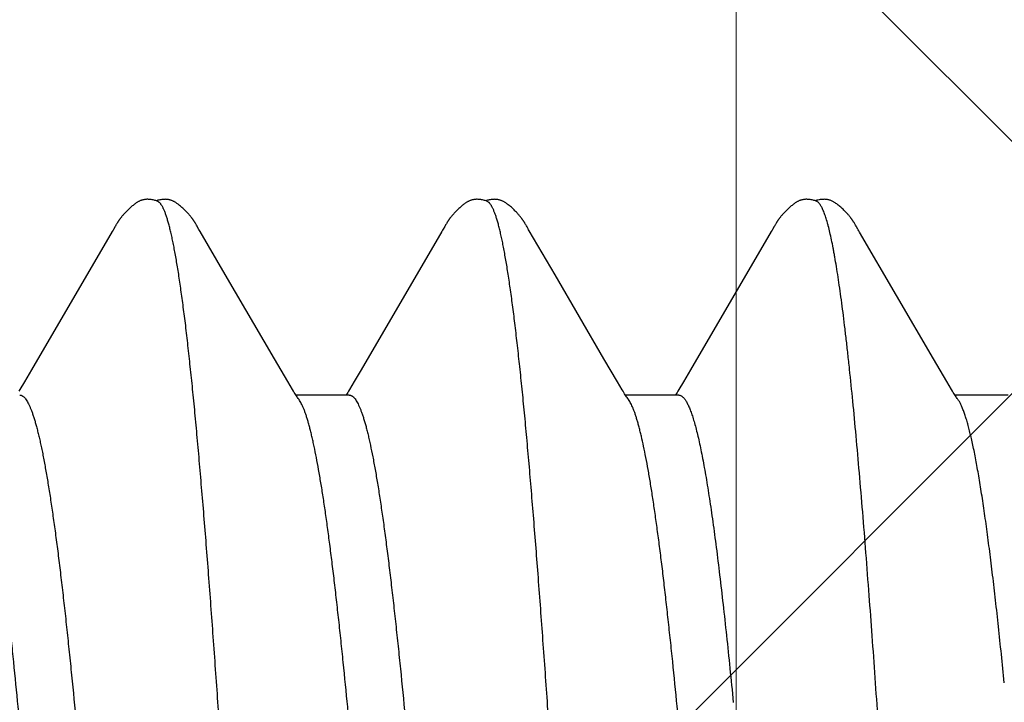
# Model space of a CAD drawing. Units: inches. Extents: x 95.5 to 112.5, y 44.4 to 54.
# Drawn here: x 108.3 to 108.4, y 48.6 to 48.7 of the extents above; entities that cross this region are included whole.
import ezdxf

# ---------------------------------------------------------------- set-up
doc = ezdxf.new("R2010")
doc.units = ezdxf.units.IN
doc.header["$MEASUREMENT"] = 0
for name, color, linetype, lineweight in [('ALUM', 7, 'Continuous', 0), ('DIMENSION', 9, 'Continuous', 0), ('HATCH', 8, 'Continuous', 0), ('SCREW', 9, 'Continuous', 0)]:
    doc.layers.add(name, color=color, linetype=linetype, lineweight=lineweight)
doc.layers.add('Fastener', color=9, linetype='Continuous')
doc.styles.add('BORDER', font='GOTHIC.TTF')
doc.dimstyles.new('aprop', dxfattribs={"dimtxt": 0.1, "dimasz": 0.09, "dimexe": 0.0625, "dimexo": 0.0625, "dimgap": 0.062, "dimtad": 1, "dimdec": 4, "dimzin": 3, "dimdsep": 46, "dimlunit": 4, "dimtxsty": 'BORDER', "dimblk": 'ARCHTICK', "dimcen": 0.09, "dimclrd": 256, "dimclre": 256, "dimclrt": 256, "dimazin": 0, "dimtfac": 1, "dimtdec": 4, "dimtix": 1, "dimtmove": 2, "dimatfit": 2, "dimldrblk": 'ARCHTICK', "dimfxl": 1, "dimfrac": 2, "dimtolj": 1, "dimtzin": 0, "dimlwd": -1, "dimlwe": -1, "dimarcsym": 0})

# ---------------------------------------------------------------- blocks, each defined once
blk = doc.blocks.new('0.25-14 x 1.125 HWH Steel Fastener')
at = {"layer": 'Fastener', "linetype": 'Continuous'}
for p, q in [((0.2633, -0.09372), (0.26334, -0.09377)), ((0.26334, -0.09377), (0.26343, -0.0939)), ((0.26343, -0.0939), (0.26352, -0.09403)), ((0.26352, -0.09403), (0.26362, -0.09417)), ((0.31329, -0.09372), (0.31333, -0.09377)), ((0.31333, -0.09377), (0.31343, -0.0939)), ((0.31343, -0.0939), (0.31352, -0.09403)), ((0.31352, -0.09403), (0.31362, -0.09417)), ((0.36329, -0.09372), (0.36334, -0.09377)), ((0.36334, -0.09377), (0.36343, -0.0939)), ((0.36343, -0.0939), (0.36352, -0.09403)), ((0.36352, -0.09403), (0.36362, -0.09417)), ((0.2556, -0.0943), (0.2637, -0.0943)), ((0.26362, -0.09417), (0.26372, -0.09432)), ((0.26372, -0.09432), (0.26382, -0.09449)), ((0.26382, -0.09449), (0.26393, -0.09467)), ((0.26393, -0.09467), (0.26406, -0.09487)), ((0.26406, -0.09487), (0.26421, -0.09512)), ((0.26421, -0.09512), (0.26491, -0.09634)), ((0.30488, -0.09632), (0.30558, -0.09512)), ((0.30558, -0.09512), (0.30571, -0.09489)), ((0.3056, -0.0943), (0.3137, -0.0943)), ((0.30571, -0.09489), (0.30583, -0.0947)), ((0.30583, -0.0947), (0.30594, -0.09452)), ((0.30594, -0.09452), (0.30604, -0.09437)), ((0.30604, -0.09437), (0.30608, -0.0943)), ((0.31362, -0.09417), (0.31371, -0.09432)), ((0.31371, -0.09432), (0.31382, -0.09448)), ((0.31382, -0.09448), (0.31393, -0.09466)), ((0.31393, -0.09466), (0.31405, -0.09486)), ((0.31405, -0.09486), (0.3142, -0.09511)), ((0.3142, -0.09511), (0.3149, -0.09632)), ((0.35487, -0.09633), (0.35557, -0.09513)), ((0.35557, -0.09513), (0.35571, -0.0949)), ((0.3556, -0.0943), (0.3637, -0.0943)), ((0.35571, -0.0949), (0.35583, -0.0947)), ((0.35583, -0.0947), (0.35593, -0.09453)), ((0.35593, -0.09453), (0.35603, -0.09437)), ((0.35603, -0.09437), (0.35608, -0.0943)), ((0.36362, -0.09417), (0.36372, -0.09432)), ((0.36372, -0.09432), (0.36382, -0.09449)), ((0.36382, -0.09449), (0.36393, -0.09467)), ((0.36393, -0.09467), (0.36406, -0.09488)), ((0.36406, -0.09488), (0.36421, -0.09513)), ((0.36421, -0.09513), (0.36492, -0.09635)), ((0.40488, -0.09632), (0.40558, -0.09512)), ((0.40558, -0.09512), (0.40571, -0.09489)), ((0.26491, -0.09634), (0.26696, -0.09981)), ((0.30382, -0.09813), (0.30488, -0.09632)), ((0.3149, -0.09632), (0.31694, -0.09978)), ((0.35381, -0.09814), (0.35487, -0.09633)), ((0.36492, -0.09635), (0.36696, -0.09981)), ((0.40381, -0.09813), (0.40488, -0.09632)), ((0.29156, -0.11907), (0.30382, -0.09813)), ((0.34155, -0.11907), (0.35381, -0.09814)), ((0.39155, -0.11907), (0.40381, -0.09813)), ((0.26696, -0.09981), (0.27816, -0.119)), ((0.31694, -0.09978), (0.32437, -0.1125)), ((0.36696, -0.09981), (0.37441, -0.11256)), ((0.32437, -0.1125), (0.32829, -0.11922)), ((0.37441, -0.11256), (0.37822, -0.11909)), ((0.27816, -0.119), (0.27828, -0.11919)), ((0.27828, -0.11919), (0.27836, -0.11934)), ((0.27836, -0.11934), (0.27843, -0.11946)), ((0.27843, -0.11946), (0.27861, -0.11978)), ((0.29111, -0.11985), (0.29135, -0.11942)), ((0.29135, -0.11942), (0.29143, -0.11928)), ((0.29143, -0.11928), (0.29156, -0.11907)), ((0.32829, -0.11922), (0.32838, -0.11936)), ((0.32838, -0.11936), (0.32844, -0.11948)), ((0.32844, -0.11948), (0.32862, -0.1198)), ((0.34111, -0.11985), (0.34135, -0.11943)), ((0.34135, -0.11943), (0.34143, -0.11928)), ((0.34143, -0.11928), (0.34155, -0.11907)), ((0.37822, -0.11909), (0.37832, -0.11926)), ((0.37832, -0.11926), (0.3784, -0.1194)), ((0.3784, -0.1194), (0.37861, -0.11977)), ((0.39111, -0.11985), (0.39135, -0.11942)), ((0.39135, -0.11942), (0.39143, -0.11928)), ((0.39143, -0.11928), (0.39155, -0.11907)), ((0.27861, -0.11978), (0.27869, -0.11992)), ((0.27869, -0.11992), (0.27876, -0.12003)), ((0.27876, -0.12003), (0.27882, -0.12014)), ((0.27882, -0.12014), (0.27888, -0.12024)), ((0.27888, -0.12024), (0.27894, -0.12034)), ((0.27894, -0.12034), (0.27897, -0.12039)), ((0.27897, -0.12039), (0.279, -0.12044)), ((0.279, -0.12044), (0.27903, -0.12049)), ((0.27903, -0.12049), (0.27906, -0.12053)), ((0.27906, -0.12053), (0.27909, -0.12058)), ((0.27909, -0.12058), (0.27912, -0.12063)), ((0.27912, -0.12063), (0.27915, -0.12068)), ((0.27915, -0.12068), (0.27918, -0.12073)), ((0.27918, -0.12073), (0.27922, -0.12078)), ((0.27922, -0.12078), (0.27925, -0.12082)), ((0.27925, -0.12082), (0.27928, -0.12087)), ((0.27928, -0.12087), (0.27932, -0.12092)), ((0.27932, -0.12092), (0.27935, -0.12097)), ((0.27935, -0.12097), (0.27939, -0.12102)), ((0.27939, -0.12102), (0.27943, -0.12107)), ((0.29035, -0.12105), (0.29038, -0.121)), ((0.29038, -0.121), (0.29042, -0.12095)), ((0.29042, -0.12095), (0.29046, -0.1209)), ((0.29046, -0.1209), (0.29049, -0.12085)), ((0.29049, -0.12085), (0.29053, -0.1208)), ((0.29053, -0.1208), (0.29056, -0.12075)), ((0.29056, -0.12075), (0.29059, -0.1207)), ((0.29059, -0.1207), (0.29063, -0.12065)), ((0.29063, -0.12065), (0.29066, -0.1206)), ((0.29066, -0.1206), (0.29069, -0.12055)), ((0.29069, -0.12055), (0.29072, -0.1205)), ((0.29072, -0.1205), (0.29075, -0.12046)), ((0.29075, -0.12046), (0.29078, -0.12041)), ((0.29078, -0.12041), (0.29081, -0.12036)), ((0.29081, -0.12036), (0.29086, -0.12027)), ((0.29086, -0.12027), (0.29092, -0.12018)), ((0.29092, -0.12018), (0.29098, -0.12008)), ((0.29098, -0.12008), (0.29104, -0.11997)), ((0.29104, -0.11997), (0.29111, -0.11985)), ((0.32862, -0.1198), (0.3287, -0.11993)), ((0.3287, -0.11993), (0.32876, -0.12005)), ((0.32876, -0.12005), (0.32883, -0.12016)), ((0.32883, -0.12016), (0.32889, -0.12025)), ((0.32889, -0.12025), (0.32894, -0.12035)), ((0.32894, -0.12035), (0.32897, -0.1204)), ((0.32897, -0.1204), (0.329, -0.12045)), ((0.329, -0.12045), (0.32903, -0.1205)), ((0.32903, -0.1205), (0.32906, -0.12054)), ((0.32906, -0.12054), (0.3291, -0.12059)), ((0.3291, -0.12059), (0.32913, -0.12064)), ((0.32913, -0.12064), (0.32916, -0.12069)), ((0.32916, -0.12069), (0.32919, -0.12074)), ((0.32919, -0.12074), (0.32922, -0.12078)), ((0.32922, -0.12078), (0.32926, -0.12083)), ((0.32926, -0.12083), (0.32929, -0.12088)), ((0.32929, -0.12088), (0.32932, -0.12093)), ((0.32932, -0.12093), (0.32936, -0.12098)), ((0.32936, -0.12098), (0.3294, -0.12103)), ((0.34034, -0.12106), (0.34038, -0.121)), ((0.34038, -0.121), (0.34042, -0.12095)), ((0.34042, -0.12095), (0.34045, -0.1209)), ((0.34045, -0.1209), (0.34049, -0.12085)), ((0.34049, -0.12085), (0.34052, -0.1208)), ((0.34052, -0.1208), (0.34056, -0.12075)), ((0.34056, -0.12075), (0.34059, -0.1207)), ((0.34059, -0.1207), (0.34062, -0.12065)), ((0.34062, -0.12065), (0.34066, -0.1206)), ((0.34066, -0.1206), (0.34069, -0.12056)), ((0.34069, -0.12056), (0.34072, -0.12051)), ((0.34072, -0.12051), (0.34075, -0.12046)), ((0.34075, -0.12046), (0.34078, -0.12041)), ((0.34078, -0.12041), (0.34081, -0.12037)), ((0.34081, -0.12037), (0.34086, -0.12027)), ((0.34086, -0.12027), (0.34092, -0.12018)), ((0.34092, -0.12018), (0.34098, -0.12008)), ((0.34098, -0.12008), (0.34104, -0.11997)), ((0.34104, -0.11997), (0.34111, -0.11985)), ((0.37861, -0.11977), (0.37868, -0.11991)), ((0.37868, -0.11991), (0.37875, -0.12003)), ((0.37875, -0.12003), (0.37882, -0.12014)), ((0.37882, -0.12014), (0.37888, -0.12024)), ((0.37888, -0.12024), (0.37893, -0.12034)), ((0.37893, -0.12034), (0.37896, -0.12038)), ((0.37896, -0.12038), (0.37899, -0.12043)), ((0.37899, -0.12043), (0.37902, -0.12048)), ((0.37902, -0.12048), (0.37905, -0.12053)), ((0.37905, -0.12053), (0.37909, -0.12058)), ((0.37909, -0.12058), (0.37912, -0.12062)), ((0.37912, -0.12062), (0.37915, -0.12067)), ((0.37915, -0.12067), (0.37918, -0.12072)), ((0.37918, -0.12072), (0.37921, -0.12077)), ((0.37921, -0.12077), (0.37925, -0.12082)), ((0.37925, -0.12082), (0.37928, -0.12087)), ((0.37928, -0.12087), (0.37931, -0.12092)), ((0.37931, -0.12092), (0.37935, -0.12097)), ((0.37935, -0.12097), (0.37939, -0.12102)), ((0.37939, -0.12102), (0.37942, -0.12107)), ((0.39035, -0.12105), (0.39038, -0.121)), ((0.39038, -0.121), (0.39042, -0.12095)), ((0.39042, -0.12095), (0.39046, -0.1209)), ((0.39046, -0.1209), (0.39049, -0.12085)), ((0.39049, -0.12085), (0.39053, -0.1208)), ((0.39053, -0.1208), (0.39056, -0.12075)), ((0.39056, -0.12075), (0.39059, -0.1207)), ((0.39059, -0.1207), (0.39063, -0.12065)), ((0.39063, -0.12065), (0.39066, -0.1206)), ((0.39066, -0.1206), (0.39069, -0.12055)), ((0.39069, -0.12055), (0.39072, -0.12051)), ((0.39072, -0.12051), (0.39075, -0.12046)), ((0.39075, -0.12046), (0.39078, -0.12041)), ((0.39078, -0.12041), (0.39081, -0.12036)), ((0.39081, -0.12036), (0.39084, -0.12032)), ((0.39084, -0.12032), (0.39089, -0.12022)), ((0.39089, -0.12022), (0.39095, -0.12013)), ((0.39095, -0.12013), (0.39101, -0.12003)), ((0.39101, -0.12003), (0.39107, -0.11991)), ((0.39107, -0.11991), (0.39111, -0.11985)), ((0.27943, -0.12107), (0.27947, -0.12112)), ((0.27947, -0.12112), (0.2795, -0.12118)), ((0.2795, -0.12118), (0.27955, -0.12123)), ((0.27955, -0.12123), (0.27959, -0.12129)), ((0.27959, -0.12129), (0.27964, -0.12135)), ((0.27964, -0.12135), (0.27969, -0.12141)), ((0.27969, -0.12141), (0.27975, -0.12148)), ((0.27975, -0.12148), (0.27981, -0.12155)), ((0.27981, -0.12155), (0.27988, -0.12163)), ((0.27988, -0.12163), (0.27995, -0.12172)), ((0.27995, -0.12172), (0.28004, -0.12181)), ((0.28004, -0.12181), (0.28014, -0.12192)), ((0.28014, -0.12192), (0.28024, -0.12203)), ((0.28024, -0.12203), (0.28034, -0.12214)), ((0.28034, -0.12214), (0.28045, -0.12224)), ((0.28045, -0.12224), (0.28055, -0.12235)), ((0.28055, -0.12235), (0.28067, -0.12246)), ((0.28067, -0.12246), (0.28078, -0.12257)), ((0.28895, -0.12259), (0.28906, -0.12249)), ((0.28906, -0.12249), (0.28916, -0.12239)), ((0.28916, -0.12239), (0.28927, -0.12229)), ((0.28927, -0.12229), (0.28937, -0.12219)), ((0.28937, -0.12219), (0.28947, -0.12208)), ((0.28947, -0.12208), (0.28957, -0.12198)), ((0.28957, -0.12198), (0.28967, -0.12187)), ((0.28967, -0.12187), (0.28976, -0.12177)), ((0.28976, -0.12177), (0.28984, -0.12168)), ((0.28984, -0.12168), (0.28991, -0.1216)), ((0.28991, -0.1216), (0.28997, -0.12153)), ((0.28997, -0.12153), (0.29003, -0.12146)), ((0.29003, -0.12146), (0.29009, -0.12139)), ((0.29009, -0.12139), (0.29014, -0.12133)), ((0.29014, -0.12133), (0.29018, -0.12127)), ((0.29018, -0.12127), (0.29023, -0.12121)), ((0.29023, -0.12121), (0.29027, -0.12116)), ((0.29027, -0.12116), (0.29031, -0.12111)), ((0.29031, -0.12111), (0.29035, -0.12105)), ((0.3294, -0.12103), (0.32943, -0.12108)), ((0.32943, -0.12108), (0.32947, -0.12113)), ((0.32947, -0.12113), (0.32951, -0.12118)), ((0.32951, -0.12118), (0.32955, -0.12124)), ((0.32955, -0.12124), (0.3296, -0.1213)), ((0.3296, -0.1213), (0.32965, -0.12136)), ((0.32965, -0.12136), (0.3297, -0.12142)), ((0.3297, -0.12142), (0.32975, -0.12149)), ((0.32975, -0.12149), (0.32982, -0.12156)), ((0.32982, -0.12156), (0.32989, -0.12164)), ((0.32989, -0.12164), (0.32996, -0.12173)), ((0.32996, -0.12173), (0.33005, -0.12182)), ((0.33005, -0.12182), (0.33014, -0.12193)), ((0.33014, -0.12193), (0.33024, -0.12204)), ((0.33024, -0.12204), (0.33035, -0.12214)), ((0.33035, -0.12214), (0.33045, -0.12225)), ((0.33045, -0.12225), (0.33056, -0.12236)), ((0.33056, -0.12236), (0.33067, -0.12246)), ((0.33067, -0.12246), (0.33078, -0.12257)), ((0.33895, -0.1226), (0.33905, -0.1225)), ((0.33905, -0.1225), (0.33916, -0.1224)), ((0.33916, -0.1224), (0.33926, -0.1223)), ((0.33926, -0.1223), (0.33936, -0.12219)), ((0.33936, -0.12219), (0.33946, -0.12209)), ((0.33946, -0.12209), (0.33956, -0.12198)), ((0.33956, -0.12198), (0.33966, -0.12188)), ((0.33966, -0.12188), (0.33975, -0.12178)), ((0.33975, -0.12178), (0.33983, -0.12169)), ((0.33983, -0.12169), (0.3399, -0.12161)), ((0.3399, -0.12161), (0.33997, -0.12153)), ((0.33997, -0.12153), (0.34003, -0.12146)), ((0.34003, -0.12146), (0.34008, -0.12139)), ((0.34008, -0.12139), (0.34013, -0.12133)), ((0.34013, -0.12133), (0.34018, -0.12127)), ((0.34018, -0.12127), (0.34022, -0.12122)), ((0.34022, -0.12122), (0.34027, -0.12116)), ((0.34027, -0.12116), (0.34031, -0.12111)), ((0.34031, -0.12111), (0.34034, -0.12106)), ((0.37942, -0.12107), (0.37946, -0.12112)), ((0.37946, -0.12112), (0.3795, -0.12117)), ((0.3795, -0.12117), (0.37954, -0.12122)), ((0.37954, -0.12122), (0.37959, -0.12128)), ((0.37959, -0.12128), (0.37963, -0.12134)), ((0.37963, -0.12134), (0.37968, -0.1214)), ((0.37968, -0.1214), (0.37974, -0.12147)), ((0.37974, -0.12147), (0.3798, -0.12154)), ((0.3798, -0.12154), (0.37987, -0.12162)), ((0.37987, -0.12162), (0.37994, -0.12171)), ((0.37994, -0.12171), (0.38003, -0.1218)), ((0.38003, -0.1218), (0.38012, -0.1219)), ((0.38012, -0.1219), (0.38022, -0.12201)), ((0.38022, -0.12201), (0.38032, -0.12212)), ((0.38032, -0.12212), (0.38043, -0.12223)), ((0.38043, -0.12223), (0.38053, -0.12233)), ((0.38053, -0.12233), (0.38064, -0.12244)), ((0.38064, -0.12244), (0.38075, -0.12254)), ((0.38895, -0.12259), (0.38906, -0.12249)), ((0.38906, -0.12249), (0.38916, -0.12239)), ((0.38916, -0.12239), (0.38926, -0.12229)), ((0.38926, -0.12229), (0.38937, -0.12219)), ((0.38937, -0.12219), (0.38947, -0.12208)), ((0.38947, -0.12208), (0.38957, -0.12198)), ((0.38957, -0.12198), (0.38967, -0.12187)), ((0.38967, -0.12187), (0.38976, -0.12177)), ((0.38976, -0.12177), (0.38984, -0.12168)), ((0.38984, -0.12168), (0.38991, -0.1216)), ((0.38991, -0.1216), (0.38997, -0.12153)), ((0.38997, -0.12153), (0.39003, -0.12146)), ((0.39003, -0.12146), (0.39008, -0.12139)), ((0.39008, -0.12139), (0.39014, -0.12133)), ((0.39014, -0.12133), (0.39018, -0.12127)), ((0.39018, -0.12127), (0.39023, -0.12121)), ((0.39023, -0.12121), (0.39027, -0.12116)), ((0.39027, -0.12116), (0.39031, -0.12111)), ((0.39031, -0.12111), (0.39035, -0.12105)), ((0.28078, -0.12257), (0.28089, -0.12267)), ((0.28089, -0.12267), (0.28101, -0.12278)), ((0.28101, -0.12278), (0.28114, -0.12289)), ((0.28114, -0.12289), (0.28126, -0.12299)), ((0.28126, -0.12299), (0.28139, -0.12309)), ((0.28139, -0.12309), (0.28152, -0.12319)), ((0.28152, -0.12319), (0.28163, -0.12328)), ((0.28163, -0.12328), (0.28174, -0.12335)), ((0.28174, -0.12335), (0.28184, -0.12342)), ((0.28184, -0.12342), (0.28194, -0.12349)), ((0.28194, -0.12349), (0.28204, -0.12354)), ((0.28204, -0.12354), (0.28213, -0.1236)), ((0.28213, -0.1236), (0.28223, -0.12365)), ((0.28223, -0.12365), (0.28232, -0.1237)), ((0.28232, -0.1237), (0.28242, -0.12374)), ((0.28242, -0.12374), (0.28252, -0.12378)), ((0.28252, -0.12378), (0.28261, -0.12382)), ((0.28261, -0.12382), (0.28271, -0.12385)), ((0.28271, -0.12385), (0.28282, -0.12388)), ((0.28282, -0.12388), (0.28292, -0.12391)), ((0.28292, -0.12391), (0.28303, -0.12393)), ((0.28303, -0.12393), (0.28314, -0.12395)), ((0.28314, -0.12395), (0.28325, -0.12396)), ((0.28325, -0.12396), (0.28337, -0.12397)), ((0.28337, -0.12397), (0.28351, -0.12398)), ((0.28351, -0.12398), (0.28365, -0.12397)), ((0.28365, -0.12397), (0.28381, -0.12397)), ((0.28381, -0.12397), (0.28397, -0.12395)), ((0.28397, -0.12395), (0.28413, -0.12393)), ((0.28413, -0.12393), (0.2843, -0.1239)), ((0.2843, -0.1239), (0.28447, -0.12387)), ((0.28447, -0.12387), (0.28464, -0.12382)), ((0.28464, -0.12382), (0.28479, -0.12378)), ((0.28465, -0.12366), (0.28473, -0.12369)), ((0.28473, -0.12369), (0.28483, -0.12373)), ((0.28479, -0.12378), (0.28488, -0.12375)), ((0.28483, -0.12373), (0.28495, -0.12377)), ((0.28495, -0.12377), (0.28508, -0.12381)), ((0.28508, -0.12381), (0.28522, -0.12385)), ((0.28522, -0.12385), (0.28536, -0.12388)), ((0.28536, -0.12388), (0.28551, -0.12391)), ((0.28551, -0.12391), (0.28565, -0.12394)), ((0.28565, -0.12394), (0.28579, -0.12395)), ((0.28579, -0.12395), (0.28592, -0.12397)), ((0.28592, -0.12397), (0.28605, -0.12397)), ((0.28605, -0.12397), (0.28617, -0.12398)), ((0.28617, -0.12398), (0.28629, -0.12398)), ((0.28629, -0.12398), (0.2864, -0.12397)), ((0.2864, -0.12397), (0.2865, -0.12396)), ((0.2865, -0.12396), (0.28659, -0.12395)), ((0.28659, -0.12395), (0.28668, -0.12394)), ((0.28668, -0.12394), (0.28677, -0.12392)), ((0.28677, -0.12392), (0.28686, -0.1239)), ((0.28686, -0.1239), (0.28694, -0.12388)), ((0.28694, -0.12388), (0.28702, -0.12386)), ((0.28702, -0.12386), (0.28711, -0.12383)), ((0.28711, -0.12383), (0.28719, -0.1238)), ((0.28719, -0.1238), (0.28727, -0.12377)), ((0.28727, -0.12377), (0.28735, -0.12374)), ((0.28735, -0.12374), (0.28743, -0.1237)), ((0.28743, -0.1237), (0.28751, -0.12366)), ((0.28751, -0.12366), (0.28759, -0.12362)), ((0.28759, -0.12362), (0.28767, -0.12358)), ((0.28767, -0.12358), (0.28775, -0.12353)), ((0.28775, -0.12353), (0.28783, -0.12348)), ((0.28783, -0.12348), (0.28792, -0.12342)), ((0.28792, -0.12342), (0.288, -0.12337)), ((0.288, -0.12337), (0.28809, -0.1233)), ((0.28809, -0.1233), (0.28819, -0.12323)), ((0.28819, -0.12323), (0.2883, -0.12315)), ((0.2883, -0.12315), (0.28841, -0.12306)), ((0.28841, -0.12306), (0.28852, -0.12297)), ((0.28852, -0.12297), (0.28863, -0.12288)), ((0.28863, -0.12288), (0.28874, -0.12279)), ((0.28874, -0.12279), (0.28885, -0.12269)), ((0.28885, -0.12269), (0.28895, -0.12259)), ((0.33078, -0.12257), (0.33089, -0.12267)), ((0.33089, -0.12267), (0.331, -0.12277)), ((0.331, -0.12277), (0.33112, -0.12287)), ((0.33112, -0.12287), (0.33123, -0.12297)), ((0.33123, -0.12297), (0.33135, -0.12306)), ((0.33135, -0.12306), (0.33147, -0.12315)), ((0.33147, -0.12315), (0.33157, -0.12323)), ((0.33157, -0.12323), (0.33167, -0.12331)), ((0.33167, -0.12331), (0.33176, -0.12337)), ((0.33176, -0.12337), (0.33185, -0.12343)), ((0.33185, -0.12343), (0.33194, -0.12349)), ((0.33194, -0.12349), (0.33202, -0.12354)), ((0.33202, -0.12354), (0.33211, -0.12359)), ((0.33211, -0.12359), (0.33219, -0.12363)), ((0.33219, -0.12363), (0.33227, -0.12367)), ((0.33227, -0.12367), (0.33235, -0.12371)), ((0.33235, -0.12371), (0.33243, -0.12375)), ((0.33243, -0.12375), (0.33252, -0.12378)), ((0.33252, -0.12378), (0.3326, -0.12381)), ((0.3326, -0.12381), (0.33268, -0.12384)), ((0.33268, -0.12384), (0.33277, -0.12387)), ((0.33277, -0.12387), (0.33286, -0.12389)), ((0.33286, -0.12389), (0.33294, -0.12391)), ((0.33294, -0.12391), (0.33303, -0.12393)), ((0.33303, -0.12393), (0.33312, -0.12394)), ((0.33312, -0.12394), (0.33322, -0.12396)), ((0.33322, -0.12396), (0.33332, -0.12397)), ((0.33332, -0.12397), (0.33343, -0.12397)), ((0.33343, -0.12397), (0.33355, -0.12398)), ((0.33355, -0.12398), (0.33367, -0.12397)), ((0.33367, -0.12397), (0.3338, -0.12397)), ((0.3338, -0.12397), (0.33393, -0.12396)), ((0.33393, -0.12396), (0.33407, -0.12394)), ((0.33407, -0.12394), (0.33421, -0.12392)), ((0.33421, -0.12392), (0.33435, -0.12389)), ((0.33435, -0.12389), (0.33449, -0.12386)), ((0.33449, -0.12386), (0.33463, -0.12383)), ((0.33463, -0.12383), (0.33476, -0.12379)), ((0.33465, -0.12366), (0.33473, -0.12369)), ((0.33473, -0.12369), (0.33483, -0.12373)), ((0.33476, -0.12379), (0.33488, -0.12375)), ((0.33483, -0.12373), (0.33495, -0.12377)), ((0.33488, -0.12375), (0.33488, -0.12375)), ((0.33495, -0.12377), (0.33508, -0.12381)), ((0.33508, -0.12381), (0.33522, -0.12385)), ((0.33522, -0.12385), (0.33537, -0.12388)), ((0.33537, -0.12388), (0.33551, -0.12391)), ((0.33551, -0.12391), (0.33565, -0.12394)), ((0.33565, -0.12394), (0.33579, -0.12395)), ((0.33579, -0.12395), (0.33592, -0.12397)), ((0.33592, -0.12397), (0.33605, -0.12397)), ((0.33605, -0.12397), (0.33618, -0.12398)), ((0.33618, -0.12398), (0.33629, -0.12398)), ((0.33629, -0.12398), (0.3364, -0.12397)), ((0.3364, -0.12397), (0.3365, -0.12396)), ((0.3365, -0.12396), (0.33659, -0.12395)), ((0.33659, -0.12395), (0.33668, -0.12394)), ((0.33668, -0.12394), (0.33677, -0.12392)), ((0.33677, -0.12392), (0.33685, -0.1239)), ((0.33685, -0.1239), (0.33694, -0.12388)), ((0.33694, -0.12388), (0.33702, -0.12386)), ((0.33702, -0.12386), (0.3371, -0.12383)), ((0.3371, -0.12383), (0.33719, -0.1238)), ((0.33719, -0.1238), (0.33727, -0.12377)), ((0.33727, -0.12377), (0.33735, -0.12374)), ((0.33735, -0.12374), (0.33743, -0.1237)), ((0.33743, -0.1237), (0.33751, -0.12366)), ((0.33751, -0.12366), (0.33758, -0.12362)), ((0.33758, -0.12362), (0.33766, -0.12358)), ((0.33766, -0.12358), (0.33775, -0.12353)), ((0.33775, -0.12353), (0.33783, -0.12348)), ((0.33783, -0.12348), (0.33791, -0.12343)), ((0.33791, -0.12343), (0.338, -0.12337)), ((0.338, -0.12337), (0.33809, -0.12331)), ((0.33809, -0.12331), (0.33819, -0.12323)), ((0.33819, -0.12323), (0.33829, -0.12316)), ((0.33829, -0.12316), (0.3384, -0.12307)), ((0.3384, -0.12307), (0.33851, -0.12298)), ((0.33851, -0.12298), (0.33862, -0.12289)), ((0.33862, -0.12289), (0.33873, -0.12279)), ((0.33873, -0.12279), (0.33884, -0.1227)), ((0.33884, -0.1227), (0.33895, -0.1226)), ((0.38075, -0.12254), (0.38087, -0.12265)), ((0.38087, -0.12265), (0.38098, -0.12275)), ((0.38098, -0.12275), (0.38109, -0.12285)), ((0.38109, -0.12285), (0.38121, -0.12295)), ((0.38121, -0.12295), (0.38133, -0.12304)), ((0.38133, -0.12304), (0.38144, -0.12314)), ((0.38144, -0.12314), (0.38155, -0.12322)), ((0.38155, -0.12322), (0.38165, -0.12329)), ((0.38165, -0.12329), (0.38175, -0.12336)), ((0.38175, -0.12336), (0.38184, -0.12342)), ((0.38184, -0.12342), (0.38192, -0.12348)), ((0.38192, -0.12348), (0.38201, -0.12353)), ((0.38201, -0.12353), (0.38209, -0.12358)), ((0.38209, -0.12358), (0.38217, -0.12362)), ((0.38217, -0.12362), (0.38226, -0.12366)), ((0.38226, -0.12366), (0.38234, -0.1237)), ((0.38234, -0.1237), (0.38242, -0.12374)), ((0.38242, -0.12374), (0.3825, -0.12378)), ((0.3825, -0.12378), (0.38259, -0.12381)), ((0.38259, -0.12381), (0.38267, -0.12384)), ((0.38267, -0.12384), (0.38276, -0.12386)), ((0.38276, -0.12386), (0.38284, -0.12389)), ((0.38284, -0.12389), (0.38293, -0.12391)), ((0.38293, -0.12391), (0.38302, -0.12393)), ((0.38302, -0.12393), (0.38311, -0.12394)), ((0.38311, -0.12394), (0.38321, -0.12395)), ((0.38321, -0.12395), (0.38331, -0.12397)), ((0.38331, -0.12397), (0.38342, -0.12397)), ((0.38342, -0.12397), (0.38353, -0.12398)), ((0.38353, -0.12398), (0.38365, -0.12397)), ((0.38365, -0.12397), (0.38378, -0.12397)), ((0.38378, -0.12397), (0.38392, -0.12396)), ((0.38392, -0.12396), (0.38405, -0.12394)), ((0.38405, -0.12394), (0.38419, -0.12392)), ((0.38419, -0.12392), (0.38434, -0.1239)), ((0.38434, -0.1239), (0.38448, -0.12386)), ((0.38448, -0.12386), (0.38462, -0.12383)), ((0.38462, -0.12383), (0.38475, -0.12379)), ((0.38465, -0.12366), (0.38473, -0.12369)), ((0.38473, -0.12369), (0.38483, -0.12373)), ((0.38475, -0.12379), (0.38487, -0.12375)), ((0.38483, -0.12373), (0.38495, -0.12377)), ((0.38487, -0.12375), (0.38488, -0.12375)), ((0.38495, -0.12377), (0.38508, -0.12381)), ((0.38508, -0.12381), (0.38522, -0.12385)), ((0.38522, -0.12385), (0.38537, -0.12388)), ((0.38537, -0.12388), (0.38551, -0.12391)), ((0.38551, -0.12391), (0.38565, -0.12394)), ((0.38565, -0.12394), (0.38579, -0.12395)), ((0.38579, -0.12395), (0.38592, -0.12397)), ((0.38592, -0.12397), (0.38605, -0.12397)), ((0.38605, -0.12397), (0.38617, -0.12398)), ((0.38617, -0.12398), (0.38629, -0.12398)), ((0.38629, -0.12398), (0.3864, -0.12397)), ((0.3864, -0.12397), (0.3865, -0.12396)), ((0.3865, -0.12396), (0.38659, -0.12395)), ((0.38659, -0.12395), (0.38668, -0.12394)), ((0.38668, -0.12394), (0.38677, -0.12392)), ((0.38677, -0.12392), (0.38686, -0.1239)), ((0.38686, -0.1239), (0.38694, -0.12388)), ((0.38694, -0.12388), (0.38702, -0.12386)), ((0.38702, -0.12386), (0.38711, -0.12383)), ((0.38711, -0.12383), (0.38719, -0.1238)), ((0.38719, -0.1238), (0.38727, -0.12377)), ((0.38727, -0.12377), (0.38735, -0.12374)), ((0.38735, -0.12374), (0.38743, -0.1237)), ((0.38743, -0.1237), (0.38751, -0.12366)), ((0.38751, -0.12366), (0.38759, -0.12362)), ((0.38759, -0.12362), (0.38767, -0.12358)), ((0.38767, -0.12358), (0.38775, -0.12353)), ((0.38775, -0.12353), (0.38783, -0.12348)), ((0.38783, -0.12348), (0.38791, -0.12343)), ((0.38791, -0.12343), (0.388, -0.12337)), ((0.388, -0.12337), (0.38809, -0.1233)), ((0.38809, -0.1233), (0.38819, -0.12323)), ((0.38819, -0.12323), (0.38829, -0.12315)), ((0.38829, -0.12315), (0.38841, -0.12306)), ((0.38841, -0.12306), (0.38852, -0.12297)), ((0.38852, -0.12297), (0.38863, -0.12288)), ((0.38863, -0.12288), (0.38874, -0.12279)), ((0.38874, -0.12279), (0.38884, -0.12269)), ((0.38884, -0.12269), (0.38895, -0.12259))]:
    blk.add_line(p, q, dxfattribs=at)
for points, knots in [([(0.26211, 0.11885), (0.26219, 0.11851), (0.26235, 0.1178), (0.26257, 0.11668), (0.2628, 0.11546), (0.26303, 0.11414), (0.26325, 0.11274), (0.26348, 0.11124), (0.26371, 0.10965), (0.26394, 0.10797), (0.26416, 0.1062), (0.26447, 0.10366), (0.26486, 0.10028), (0.26531, 0.09599), (0.26577, 0.09137), (0.26622, 0.08646), (0.26668, 0.08125), (0.26713, 0.07577), (0.26759, 0.07005), (0.26804, 0.0641), (0.2685, 0.05795), (0.26895, 0.05161), (0.26957, 0.04283), (0.27017, 0.03384), (0.27078, 0.02467), (0.27139, 0.01529), (0.272, 0.00587), (0.2726, -0.00356), (0.27321, -0.01292), (0.27381, -0.02223), (0.27442, -0.03145), (0.27487, -0.03822), (0.27533, -0.04487), (0.27578, -0.05137), (0.27623, -0.0577), (0.27654, -0.06186), (0.2767, -0.06391)], [0, 0, 0, 0, 0.005729, 0.011975, 0.018732, 0.025998, 0.033768, 0.042037, 0.050801, 0.060055, 0.069791, 0.080002, 0.101816, 0.125401, 0.15068, 0.177633, 0.206183, 0.236204, 0.267552, 0.300098, 0.333749, 0.368413, 0.404005, 0.477822, 0.51581, 0.554242, 0.63158, 0.670218, 0.708745, 0.785137, 0.822759, 0.859809, 0.896177, 0.931748, 0.966394, 1, 1, 1, 1]), ([(0.31211, 0.11885), (0.31217, 0.11859), (0.31229, 0.11805), (0.31247, 0.11721), (0.31264, 0.11631), (0.31282, 0.11535), (0.31299, 0.11434), (0.31323, 0.11287), (0.31353, 0.1109), (0.31389, 0.10836), (0.31424, 0.10561), (0.31459, 0.10265), (0.31494, 0.0995), (0.31529, 0.09616), (0.31564, 0.09263), (0.31599, 0.08893), (0.31635, 0.08504), (0.3167, 0.08099), (0.31717, 0.07528), (0.31764, 0.06937), (0.3181, 0.06328), (0.31846, 0.05851), (0.31881, 0.05364), (0.31928, 0.04694), (0.31987, 0.03835), (0.32057, 0.02784), (0.32127, 0.01711), (0.32197, 0.00626), (0.32267, -0.00463), (0.32337, -0.01549), (0.32407, -0.02624), (0.32466, -0.0351), (0.32514, -0.04207), (0.3256, -0.04883), (0.32618, -0.05699), (0.32688, -0.06643), (0.32747, -0.07398), (0.32795, -0.07974), (0.3283, -0.08384), (0.32865, -0.08778), (0.329, -0.09155), (0.32935, -0.09514), (0.32971, -0.09854), (0.33006, -0.10175), (0.33041, -0.10476), (0.33076, -0.10757), (0.33111, -0.11016), (0.33141, -0.11219), (0.33165, -0.1137), (0.33183, -0.11475), (0.332, -0.11574), (0.33218, -0.11668), (0.33235, -0.11756), (0.33253, -0.11838), (0.3327, -0.11914), (0.33288, -0.11985), (0.33305, -0.1205), (0.33323, -0.12108), (0.33341, -0.12161), (0.33358, -0.12208), (0.33373, -0.12244), (0.33385, -0.12269), (0.33394, -0.12286), (0.33403, -0.12301), (0.33412, -0.12315), (0.3342, -0.12327), (0.33429, -0.12338), (0.33438, -0.12347), (0.33449, -0.12357), (0.33459, -0.12363), (0.33465, -0.12366)], [0, 0, 0, 0, 0.003288, 0.006809, 0.010565, 0.014554, 0.018776, 0.023232, 0.032833, 0.043341, 0.054724, 0.066936, 0.079935, 0.093705, 0.108233, 0.123505, 0.139505, 0.156198, 0.173529, 0.20997, 0.229046, 0.248638, 0.268691, 0.289161, 0.331215, 0.374526, 0.418687, 0.463336, 0.508206, 0.552878, 0.597083, 0.640656, 0.662048, 0.683077, 0.723856, 0.762724, 0.79945, 0.81693, 0.833797, 0.850027, 0.865565, 0.88036, 0.894383, 0.907614, 0.920034, 0.931628, 0.942373, 0.952236, 0.956827, 0.961189, 0.965322, 0.969225, 0.972899, 0.976341, 0.979552, 0.982531, 0.985277, 0.98779, 0.990072, 0.992126, 0.993953, 0.994784, 0.99556, 0.996283, 0.996953, 0.997573, 0.998143, 0.998668, 0.999149, 1, 1, 1, 1]), ([(0.36211, 0.11885), (0.36217, 0.11859), (0.36229, 0.11805), (0.36247, 0.11721), (0.36264, 0.11631), (0.36282, 0.11535), (0.36299, 0.11434), (0.36323, 0.11288), (0.36353, 0.11092), (0.36388, 0.1084), (0.36423, 0.10567), (0.36458, 0.10273), (0.36493, 0.09958), (0.36528, 0.09625), (0.36563, 0.09273), (0.36599, 0.08903), (0.36634, 0.08515), (0.36669, 0.08111), (0.36704, 0.0769), (0.36739, 0.07253), (0.36787, 0.06642), (0.36846, 0.05848), (0.36916, 0.04863), (0.36987, 0.03842), (0.37057, 0.02791), (0.37115, 0.01901), (0.37162, 0.01179), (0.37232, 0.00089), (0.37313, -0.0118), (0.37407, -0.0262), (0.37477, -0.03676), (0.37547, -0.04701), (0.37617, -0.05689), (0.37676, -0.06487), (0.37724, -0.07102), (0.37759, -0.07544), (0.37795, -0.07971), (0.3783, -0.08383), (0.37865, -0.08778), (0.379, -0.09156), (0.37935, -0.09514), (0.37971, -0.09854), (0.38006, -0.10174), (0.38035, -0.10429), (0.38059, -0.10623), (0.38077, -0.10761), (0.38095, -0.10894), (0.38118, -0.1106), (0.38141, -0.11218), (0.38165, -0.1137), (0.38183, -0.11475), (0.382, -0.11574), (0.38218, -0.11668), (0.38235, -0.11756), (0.38253, -0.11838), (0.38271, -0.11915), (0.38288, -0.11986), (0.38306, -0.1205), (0.38323, -0.12109), (0.38341, -0.12162), (0.38358, -0.12209), (0.38373, -0.12244), (0.38385, -0.12269), (0.38394, -0.12286), (0.38403, -0.12301), (0.38412, -0.12315), (0.38421, -0.12327), (0.38429, -0.12338), (0.38438, -0.12347), (0.38449, -0.12357), (0.38459, -0.12363), (0.38465, -0.12366)], [0, 0, 0, 0, 0.003294, 0.006819, 0.010574, 0.014558, 0.018769, 0.023205, 0.032749, 0.043177, 0.054475, 0.066623, 0.079596, 0.093353, 0.107861, 0.123096, 0.13904, 0.155678, 0.172994, 0.190962, 0.209547, 0.24835, 0.288929, 0.330946, 0.374203, 0.418358, 0.440666, 0.463072, 0.552707, 0.59702, 0.640505, 0.682708, 0.723376, 0.762306, 0.781037, 0.799225, 0.816825, 0.833787, 0.850056, 0.865588, 0.88036, 0.894354, 0.907568, 0.919996, 0.925905, 0.931603, 0.937086, 0.94235, 0.952211, 0.956805, 0.961172, 0.96531, 0.96922, 0.9729, 0.97635, 0.979568, 0.982554, 0.985306, 0.987824, 0.990107, 0.992159, 0.993983, 0.994811, 0.995584, 0.996303, 0.99697, 0.997587, 0.998154, 0.998675, 0.999154, 1, 1, 1, 1]), ([(0.29161, 0.08993), (0.29167, 0.08973), (0.29178, 0.0893), (0.29195, 0.08864), (0.29212, 0.08794), (0.29235, 0.08692), (0.29264, 0.08555), (0.29298, 0.08379), (0.29331, 0.08187), (0.29365, 0.07979), (0.29399, 0.07758), (0.29433, 0.07523), (0.29467, 0.07274), (0.29501, 0.07013), (0.29535, 0.06739), (0.29568, 0.06453), (0.29602, 0.06154), (0.29648, 0.05735), (0.29705, 0.05186), (0.29773, 0.04499), (0.2984, 0.0378), (0.29908, 0.03033), (0.29975, 0.02265), (0.30043, 0.0148), (0.30133, 0.00419), (0.30222, -0.00644), (0.30312, -0.01703), (0.3038, -0.02484), (0.30447, -0.03248), (0.30515, -0.03989), (0.30582, -0.04699), (0.30639, -0.0527), (0.30685, -0.05708), (0.30719, -0.06021), (0.30753, -0.06324), (0.30786, -0.06616), (0.3082, -0.06896), (0.30854, -0.07163), (0.30888, -0.07418), (0.30922, -0.07659), (0.30956, -0.07886), (0.30989, -0.08099), (0.31023, -0.08297), (0.31057, -0.0848), (0.31091, -0.08648), (0.3112, -0.08777), (0.31143, -0.08873), (0.3116, -0.08939), (0.31177, -0.09001), (0.31194, -0.09059), (0.3121, -0.09112), (0.31227, -0.09162), (0.31244, -0.09207), (0.31261, -0.09248), (0.31278, -0.09285), (0.31295, -0.09318), (0.31312, -0.09347), (0.31324, -0.09364), (0.3133, -0.09372)], [0, 0, 0, 0, 0.003465, 0.007145, 0.01104, 0.01515, 0.024015, 0.033729, 0.044271, 0.055615, 0.067724, 0.080561, 0.094104, 0.108333, 0.123238, 0.138813, 0.155041, 0.171871, 0.20715, 0.244494, 0.283607, 0.324154, 0.365902, 0.408535, 0.451666, 0.538422, 0.581373, 0.623762, 0.665341, 0.705651, 0.744239, 0.780943, 0.798535, 0.815563, 0.832009, 0.847867, 0.86311, 0.877691, 0.891566, 0.904711, 0.917104, 0.928733, 0.939588, 0.949654, 0.958901, 0.967303, 0.971184, 0.974854, 0.978311, 0.981557, 0.984592, 0.987415, 0.990027, 0.992428, 0.994621, 0.99661, 0.9984, 1, 1, 1, 1]), ([(0.3556, -0.0943), (0.35557, -0.0943), (0.35551, -0.09429), (0.35542, -0.09428), (0.35533, -0.09425), (0.35524, -0.0942), (0.35515, -0.09415), (0.35506, -0.09408), (0.35497, -0.094), (0.35488, -0.09391), (0.35479, -0.09381), (0.35467, -0.09365), (0.35452, -0.09343), (0.35434, -0.09312), (0.35416, -0.09276), (0.35398, -0.09236), (0.35381, -0.09191), (0.35363, -0.09142), (0.35345, -0.09088), (0.35327, -0.09029), (0.35309, -0.08966), (0.35292, -0.08898), (0.35274, -0.08826), (0.35256, -0.08749), (0.35232, -0.08638), (0.35201, -0.08489), (0.35166, -0.08296), (0.3513, -0.08087), (0.35094, -0.07861), (0.35059, -0.0762), (0.35023, -0.07363), (0.34987, -0.07092), (0.34952, -0.06806), (0.34916, -0.06506), (0.3488, -0.06193), (0.34845, -0.05869), (0.34809, -0.05533), (0.34761, -0.05063), (0.34701, -0.04452), (0.3463, -0.03691), (0.34559, -0.02899), (0.34487, -0.02084), (0.34392, -0.00972), (0.34298, 0.00148), (0.34203, 0.01267), (0.34132, 0.02096), (0.34061, 0.0291), (0.3399, 0.037), (0.3393, 0.0434), (0.33882, 0.04837), (0.33846, 0.05195), (0.33811, 0.05542), (0.33775, 0.05879), (0.33739, 0.06203), (0.33704, 0.06515), (0.33668, 0.06814), (0.33632, 0.07099), (0.33597, 0.0737), (0.33561, 0.07626), (0.33525, 0.07867), (0.3349, 0.08092), (0.33454, 0.08301), (0.33424, 0.08465), (0.33399, 0.08588), (0.33381, 0.08673), (0.33363, 0.08754), (0.33346, 0.08831), (0.33328, 0.08902), (0.3331, 0.0897), (0.33292, 0.09032), (0.3328, 0.09072), (0.33274, 0.09092)], [0, 0, 0, 0, 0.000481, 0.00097, 0.001475, 0.002005, 0.002564, 0.00316, 0.003794, 0.004472, 0.005196, 0.005968, 0.007662, 0.009565, 0.011686, 0.014031, 0.016604, 0.019408, 0.022446, 0.025717, 0.029221, 0.032956, 0.036923, 0.041121, 0.04555, 0.055103, 0.065571, 0.07692, 0.089112, 0.102132, 0.115969, 0.130602, 0.146005, 0.162138, 0.178944, 0.196376, 0.214421, 0.233065, 0.271968, 0.312821, 0.355437, 0.399291, 0.443859, 0.53412, 0.579185, 0.623728, 0.66744, 0.709881, 0.750744, 0.770501, 0.789736, 0.808388, 0.826436, 0.843875, 0.860668, 0.876752, 0.892083, 0.90665, 0.920448, 0.933457, 0.945655, 0.957007, 0.967473, 0.972363, 0.97702, 0.981443, 0.985629, 0.989578, 0.993288, 0.996762, 1, 1, 1, 1]), ([(0.34161, 0.08993), (0.34167, 0.08973), (0.34178, 0.0893), (0.34195, 0.08864), (0.34212, 0.08794), (0.34235, 0.08693), (0.34264, 0.08556), (0.34297, 0.0838), (0.34331, 0.0819), (0.34365, 0.07984), (0.34398, 0.07764), (0.34432, 0.07529), (0.34466, 0.07281), (0.345, 0.0702), (0.34534, 0.06747), (0.34567, 0.06461), (0.34601, 0.06164), (0.34635, 0.05855), (0.34669, 0.05535), (0.34715, 0.05088), (0.34772, 0.04506), (0.34839, 0.03786), (0.34907, 0.03039), (0.34974, 0.02272), (0.35042, 0.01488), (0.35132, 0.00426), (0.35222, -0.00638), (0.35312, -0.01699), (0.35379, -0.02479), (0.35447, -0.03242), (0.35514, -0.0398), (0.35581, -0.04689), (0.35638, -0.05261), (0.35684, -0.057), (0.35718, -0.06016), (0.35752, -0.06321), (0.35786, -0.06614), (0.3582, -0.06894), (0.35854, -0.07162), (0.35888, -0.07416), (0.35921, -0.07657), (0.35955, -0.07884), (0.35989, -0.08096), (0.36023, -0.08295), (0.36057, -0.08478), (0.36086, -0.08621), (0.36109, -0.08728), (0.36126, -0.08802), (0.36143, -0.08872), (0.36159, -0.08938), (0.36176, -0.09), (0.36193, -0.09058), (0.3621, -0.09111), (0.36227, -0.09161), (0.36244, -0.09207), (0.36261, -0.09248), (0.36278, -0.09285), (0.36295, -0.09318), (0.36312, -0.09347), (0.36324, -0.09364), (0.36329, -0.09372)], [0, 0, 0, 0, 0.003471, 0.007154, 0.011047, 0.015152, 0.02399, 0.033651, 0.044112, 0.055357, 0.067387, 0.08019, 0.093725, 0.107945, 0.122823, 0.138342, 0.154491, 0.171269, 0.188665, 0.206636, 0.244115, 0.283296, 0.32384, 0.36553, 0.408106, 0.451273, 0.53808, 0.581138, 0.623606, 0.665015, 0.705105, 0.743667, 0.780428, 0.798105, 0.815256, 0.831828, 0.84777, 0.86304, 0.877608, 0.891458, 0.904578, 0.916965, 0.928611, 0.939486, 0.949556, 0.958803, 0.963114, 0.967214, 0.971105, 0.974784, 0.978252, 0.981508, 0.984553, 0.987386, 0.990007, 0.992417, 0.994617, 0.996609, 0.998401, 1, 1, 1, 1]), ([(0.4056, -0.0943), (0.40557, -0.0943), (0.40551, -0.09429), (0.40542, -0.09428), (0.40533, -0.09425), (0.40524, -0.0942), (0.40515, -0.09415), (0.40503, -0.09406), (0.40488, -0.09391), (0.4047, -0.0937), (0.40452, -0.09343), (0.40434, -0.09313), (0.40416, -0.09277), (0.40399, -0.09237), (0.40381, -0.09192), (0.40363, -0.09143), (0.40345, -0.09088), (0.40327, -0.0903), (0.4031, -0.08966), (0.40292, -0.08898), (0.40274, -0.08826), (0.40256, -0.0875), (0.40238, -0.08668), (0.4022, -0.08583), (0.40196, -0.0846), (0.40166, -0.08296), (0.4013, -0.08087), (0.40094, -0.07861), (0.40059, -0.0762), (0.40023, -0.07364), (0.39987, -0.07093), (0.39952, -0.06807), (0.39916, -0.06507), (0.3988, -0.06193), (0.39844, -0.05867), (0.39809, -0.05528), (0.3976, -0.05057), (0.397, -0.04444), (0.39629, -0.03685), (0.39558, -0.02895), (0.39487, -0.02082), (0.39392, -0.0097), (0.39298, 0.00151), (0.39203, 0.01272), (0.39132, 0.02102), (0.39061, 0.02914), (0.39001, 0.03578), (0.38953, 0.04096), (0.38917, 0.04473), (0.38881, 0.04842), (0.38845, 0.05202), (0.3881, 0.05551), (0.38774, 0.05888), (0.38738, 0.06212), (0.38703, 0.06524), (0.38667, 0.06822), (0.38631, 0.07106), (0.38596, 0.07376), (0.3856, 0.07632), (0.38525, 0.07872), (0.38489, 0.08097), (0.38454, 0.08304), (0.38418, 0.08496), (0.38388, 0.08644), (0.38363, 0.08754), (0.38346, 0.08831), (0.38328, 0.08902), (0.3831, 0.0897), (0.38292, 0.09032), (0.3828, 0.09072), (0.38274, 0.09092)], [0, 0, 0, 0, 0.000477, 0.000963, 0.001466, 0.001992, 0.002548, 0.00314, 0.004444, 0.005931, 0.007617, 0.009513, 0.01163, 0.013972, 0.016546, 0.019355, 0.022398, 0.025676, 0.029187, 0.032929, 0.036903, 0.041107, 0.045541, 0.050204, 0.055096, 0.065554, 0.076903, 0.089111, 0.102138, 0.115955, 0.130554, 0.145928, 0.162059, 0.178924, 0.196475, 0.214656, 0.233404, 0.272378, 0.313209, 0.355596, 0.39929, 0.443963, 0.534319, 0.579476, 0.624023, 0.667682, 0.710088, 0.730747, 0.751, 0.770804, 0.790104, 0.808841, 0.826956, 0.844398, 0.861128, 0.87714, 0.892432, 0.906986, 0.92078, 0.933771, 0.945909, 0.957169, 0.96755, 0.977044, 0.98145, 0.985626, 0.989569, 0.993279, 0.996756, 1, 1, 1, 1]), ([(0.39161, 0.08993), (0.39167, 0.08973), (0.39178, 0.0893), (0.39195, 0.08864), (0.39212, 0.08794), (0.39235, 0.08692), (0.39264, 0.08556), (0.39297, 0.0838), (0.39331, 0.08189), (0.39365, 0.07983), (0.39399, 0.07762), (0.39433, 0.07527), (0.39466, 0.07278), (0.395, 0.07016), (0.39534, 0.06742), (0.39568, 0.06455), (0.39602, 0.06157), (0.39636, 0.05847), (0.3967, 0.05526), (0.39715, 0.0508), (0.39772, 0.04501), (0.3984, 0.03782), (0.39907, 0.03034), (0.39975, 0.02263), (0.40043, 0.01475), (0.40111, 0.00677), (0.40178, -0.00124), (0.40246, -0.00921), (0.40313, -0.01712), (0.4038, -0.02489), (0.40447, -0.03249), (0.40515, -0.03986), (0.40582, -0.04694), (0.40639, -0.05265), (0.40684, -0.05703), (0.40718, -0.06017), (0.40752, -0.0632), (0.40786, -0.06612), (0.4082, -0.06892), (0.40854, -0.0716), (0.40887, -0.07414), (0.40921, -0.07655), (0.40955, -0.07882), (0.40989, -0.08095), (0.41022, -0.08292), (0.41056, -0.08476), (0.4109, -0.08644), (0.41119, -0.08774), (0.41142, -0.08871), (0.41159, -0.08937), (0.41176, -0.08999), (0.41193, -0.09057), (0.4121, -0.09111), (0.41227, -0.09161), (0.41244, -0.09207), (0.41261, -0.09248), (0.41278, -0.09285), (0.41295, -0.09318), (0.41312, -0.09347), (0.41324, -0.09364), (0.4133, -0.09372)], [0, 0, 0, 0, 0.003474, 0.007159, 0.011056, 0.015161, 0.023994, 0.03365, 0.044127, 0.055413, 0.067493, 0.080342, 0.093914, 0.108163, 0.123079, 0.138666, 0.154905, 0.171752, 0.189163, 0.207096, 0.244397, 0.283482, 0.324066, 0.365951, 0.408845, 0.452222, 0.495652, 0.538941, 0.581891, 0.624128, 0.665381, 0.705426, 0.743945, 0.780646, 0.798264, 0.815333, 0.831803, 0.847658, 0.862891, 0.877474, 0.891358, 0.904504, 0.916891, 0.928505, 0.939343, 0.949405, 0.958675, 0.967127, 0.971039, 0.97474, 0.978226, 0.981498, 0.984553, 0.987393, 0.990017, 0.992427, 0.994625, 0.996615, 0.998404, 1, 1, 1, 1]), ([(0.3056, -0.0943), (0.30556, -0.0943), (0.30547, -0.09429), (0.30534, -0.09425), (0.30521, -0.09419), (0.30508, -0.0941), (0.30495, -0.09398), (0.30482, -0.09385), (0.30469, -0.09368), (0.30456, -0.0935), (0.30443, -0.09329), (0.30431, -0.09305), (0.30418, -0.09279), (0.30405, -0.09251), (0.30392, -0.0922), (0.30379, -0.09186), (0.30366, -0.0915), (0.30348, -0.09098), (0.30326, -0.09026), (0.303, -0.08933), (0.30274, -0.0883), (0.30249, -0.08717), (0.30223, -0.08596), (0.30197, -0.08465), (0.30171, -0.08326), (0.30145, -0.08178), (0.3012, -0.08022), (0.30094, -0.07857), (0.30068, -0.07684), (0.30042, -0.07502), (0.30016, -0.07313), (0.29981, -0.07044), (0.29937, -0.06691), (0.29886, -0.06246), (0.29834, -0.05775), (0.29783, -0.0528), (0.29749, -0.04943), (0.29732, -0.0477)], [0, 0, 0, 0, 0.002712, 0.005525, 0.008527, 0.011788, 0.015364, 0.019297, 0.023618, 0.028349, 0.03351, 0.039115, 0.045176, 0.051702, 0.0587, 0.066175, 0.074131, 0.08257, 0.100906, 0.121191, 0.143402, 0.16751, 0.193481, 0.22128, 0.250871, 0.282224, 0.31533, 0.350181, 0.386764, 0.425064, 0.465063, 0.506711, 0.594632, 0.688334, 0.787526, 0.891603, 1, 1, 1, 1]), ([(0.25619, -0.05067), (0.25634, -0.05211), (0.25663, -0.05495), (0.25707, -0.05912), (0.25751, -0.06312), (0.25795, -0.06692), (0.2584, -0.07052), (0.25877, -0.07338), (0.25907, -0.07556), (0.25929, -0.0771), (0.25952, -0.07858), (0.25974, -0.08), (0.25996, -0.08136), (0.26018, -0.08265), (0.2604, -0.08388), (0.26062, -0.08505), (0.26084, -0.08615), (0.26106, -0.08718), (0.26129, -0.08815), (0.26151, -0.08905), (0.26173, -0.08989), (0.26195, -0.09065), (0.26217, -0.09134), (0.2624, -0.09196), (0.26259, -0.09242), (0.26274, -0.09276), (0.26285, -0.09299), (0.26296, -0.0932), (0.26307, -0.09339), (0.26318, -0.09356), (0.26326, -0.09367), (0.2633, -0.09372)], [0, 0, 0, 0, 0.099528, 0.195425, 0.287352, 0.374847, 0.457634, 0.535527, 0.572523, 0.608149, 0.642374, 0.675189, 0.706583, 0.736549, 0.76508, 0.792172, 0.817818, 0.841999, 0.864693, 0.885877, 0.905533, 0.923644, 0.940196, 0.955185, 0.968625, 0.974773, 0.980545, 0.985945, 0.990981, 0.995663, 1, 1, 1, 1]), ([(0.2767, -0.06391), (0.27686, -0.06606), (0.27718, -0.07029), (0.27767, -0.07648), (0.27817, -0.08239), (0.27867, -0.08798), (0.27916, -0.09323), (0.27958, -0.09738), (0.27992, -0.10051), (0.28017, -0.10271), (0.28042, -0.1048), (0.28066, -0.1068), (0.28091, -0.10869), (0.28116, -0.11048), (0.28141, -0.11216), (0.28166, -0.11373), (0.28187, -0.11498), (0.28204, -0.11592), (0.2822, -0.11678), (0.2824, -0.11779), (0.28265, -0.11891), (0.28286, -0.11978), (0.28303, -0.12041), (0.28316, -0.12084), (0.28328, -0.12123), (0.2834, -0.1216), (0.28353, -0.12194), (0.28365, -0.12225), (0.28378, -0.12253), (0.2839, -0.12278), (0.28402, -0.123), (0.28415, -0.12319), (0.28427, -0.12335), (0.28439, -0.12349), (0.28452, -0.12359), (0.28461, -0.12364), (0.28465, -0.12366)], [0, 0, 0, 0, 0.106993, 0.209653, 0.307577, 0.400364, 0.487551, 0.568673, 0.606824, 0.643333, 0.678187, 0.711372, 0.742868, 0.772655, 0.800711, 0.82701, 0.851525, 0.863105, 0.874229, 0.895092, 0.914084, 0.931182, 0.939021, 0.946387, 0.953283, 0.959709, 0.965668, 0.971167, 0.976211, 0.980808, 0.98497, 0.988711, 0.992052, 0.995017, 0.997648, 1, 1, 1, 1])]:
    blk.add_open_spline(points, degree=3, knots=knots, dxfattribs=at)

msp = doc.modelspace()

# ---------------------------------------------------------------- hatches: boundary and pattern name
at = {"layer": 'HATCH'}
h = msp.add_hatch(dxfattribs=at)
h.set_pattern_fill('ANSI37', color=256, scale=2, angle=360, style=0)
h.set_pattern_definition([(45, (106.82901, 46.766), (-0.176777, 0.176777), []), (135, (106.82901, 46.766), (-0.176777, -0.176777), [])])
h.paths.add_polyline_path([(104.53069, 50.53785), (104.53069, 50.6892), (104.53069, 50.74263), (104.53069, 50.5885), (104.53069, 50.53785), (104.53069, 47.4455), (111.24234, 47.4455), (111.24234, 50.34668), (104.53069, 50.34668)])

# ---------------------------------------------------------------- linework, layer by layer
at = {"layer": 'ALUM'}
msp.add_lwpolyline([(108.72529, 50.09668), (108.49919, 50.09668, 0.414214), (108.48419, 50.08168), (108.48419, 47.93708), (108.35919, 47.93708), (108.35919, 48.58208), (108.37419, 48.59708), (108.35919, 48.61208), (108.35919, 50.09668), (108.35919, 50.09668), (108.35919, 50.09668), (108.10919, 50.09668), (108.10919, 50.22168), (110.10919, 50.22168)], format="xyb", dxfattribs=at)

# ---------------------------------------------------------------- block references
at = {"layer": 'SCREW', "rotation": 180}
msp.add_blockref('0.25-14 x 1.125 HWH Steel Fastener', (108.65607, 48.59708), dxfattribs=at)

# ---------------------------------------------------------------- leaders
at = {"layer": 'DIMENSION'}
msp.add_leader([(108.48419, 47.66495), (104.09278, 48.84571), (103.94973, 48.84571)], dimstyle='aprop', override={"dimasz": 0.18, "dimtad": 0}, dxfattribs=at)

doc.saveas('drawing.dxf')
